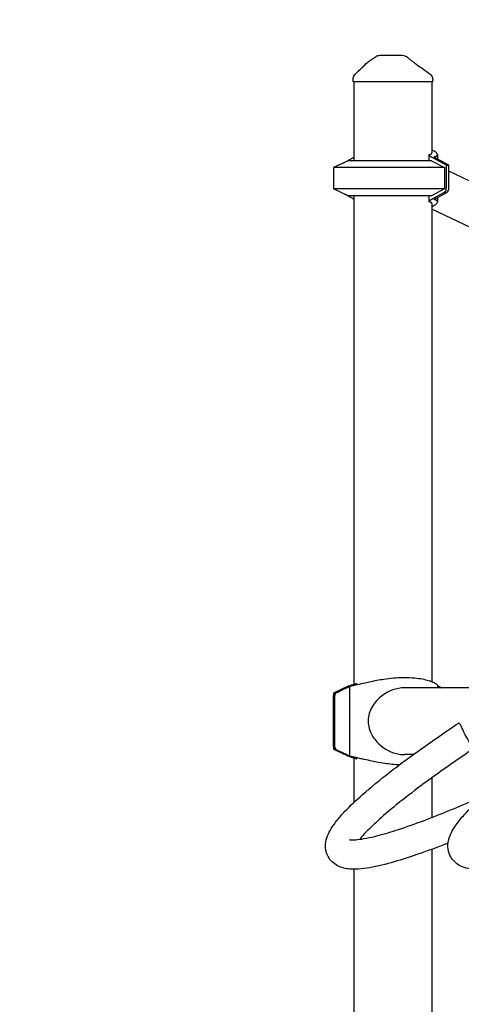
# Model space of a CAD drawing. Units: millimetres. Extents: x 183628 to 267728, y -8306 to 21394.
# Drawn here: x 230183 to 230687, y 498 to 1622 of the extents above; entities that cross this region are included whole.
import ezdxf

# ---------------------------------------------------------------- set-up
doc = ezdxf.new("R2010")
doc.units = ezdxf.units.MM
doc.header["$LTSCALE"] = 15
doc.layers.get('DEFPOINTS').update_dxf_attribs({"lineweight": 50})
doc.layers.add('P001', color=131, linetype='Continuous')
doc.layers.add('P_2DIM', color=6, linetype='Continuous', lineweight=25)
doc.styles.add('BIGFONT', font='simplex.shx', dxfattribs={"bigfont": 'bigfont.shx'})
doc.dimstyles.new('DIMBIGFONT$0', dxfattribs={"dimscale": 50, "dimtxt": 3, "dimasz": 2, "dimexe": 1.5, "dimexo": 3, "dimgap": 0.75, "dimtad": 1, "dimdec": 0, "dimdsep": 46, "dimtxsty": 'BIGFONT', "dimcen": 0, "dimclrd": 256, "dimclre": 256, "dimclrt": 230, "dimadec": 0, "dimazin": 0, "dimtfac": 0.6, "dimtdec": 0, "dimtofl": 0, "dimtmove": 2, "dimatfit": 3, "dimfxl": 1, "dimtvp": 1, "dimtolj": 1, "dimarcsym": 0})

# ---------------------------------------------------------------- blocks, each defined once
blk = doc.blocks.new('*D27')
at = {"layer": 'DEFPOINTS', "color": 0}
for p in [(228830.2, 1981.2), (230273.2, 1981.2), (230273.2, -1048.7)]:
    blk.add_point(p, dxfattribs=at)
at = {"layer": 'P_2DIM', "lineweight": -2}
for p, q in [((230123.2, 1981.2), (228755.2, 1981.2)), ((228830.2, -948.7), (228830.2, 1881.2)), ((230123.2, -1048.7), (228755.2, -1048.7))]:
    blk.add_line(p, q, dxfattribs=at)
at = {"layer": 'P_2DIM'}
for points in [[(228846.9, 1881.2), (228813.6, 1881.2), (228830.2, 1981.2)], [(228813.6, -948.7), (228846.9, -948.7), (228830.2, -1048.7)]]:
    blk.add_solid(points, dxfattribs=at)
at = {"layer": 'P_2DIM', "color": 3, "insert": (228678.5, 466.3), "char_height": 150, "attachment_point": 5, "rotation": 90, "style": 'BIGFONT'}
blk.add_mtext('\\A1;(3030)', dxfattribs=at)

msp = doc.modelspace()

# ---------------------------------------------------------------- linework, layer by layer
at = {"layer": 'P001'}
for p, q in [((230619.8, 1581.2), (230594.5, 1581.2)), ((230594.5, 1581.2), (230594.5, 1581.2)), ((230619.8, 1581.2), (230619.8, 1581.2)), ((230626, 1579.1), (230626, 1579.1)), ((230563.6, 1551.2), (230563.6, 1553.5)), ((230654.6, 1551.2), (230654.6, 1553)), ((230654.6, 1551.2), (230563.6, 1551.2)), ((230564.6, 1551.2), (230564.6, 1461.2)), ((230653.6, 1551.2), (230653.6, 1470.1)), ((230552.3, 1458.5), (230563.2, 1464.4)), ((230650.1, 1467.9), (230650.1, 1461.2)), ((230655, 1464.4), (230670.2, 1456.2)), ((230673.1, 1456.2), (230658.1, 1464.3)), ((230659.9, 1468.2), (230659.9, 1463.3)), ((230558.1, 1461.2), (230541.1, 1453.3)), ((230541.1, 1453.3), (230541.1, 1429.1)), ((230668, 1453.3), (230541.1, 1453.3)), ((230653.3, 1461.2), (230558.1, 1461.2)), ((230653.3, 1461.2), (230668, 1453.3)), ((230668, 1453.3), (230668, 1429.1)), ((230670.2, 1456.2), (230673.1, 1456.2)), ((230670.2, 1429.4), (230670.2, 1456.2)), ((230673.1, 1429.4), (230673.1, 1456.2)), ((231395.9, 1108.6), (230673.1, 1449.1)), ((230558.1, 1421.2), (230541.1, 1429.1)), ((230668, 1429.1), (230541.1, 1429.1)), ((230668, 1429.1), (230653.3, 1421.2)), ((230563.2, 1418), (230552.3, 1423.9)), ((230653.3, 1421.2), (230558.1, 1421.2)), ((230564.6, 1421.2), (230564.6, 863.2)), ((230650.1, 1421.2), (230650.1, 1414.5)), ((230667.7, 1424.9), (230655, 1418)), ((230658.1, 1418.1), (230670.6, 1424.9)), ((230659.9, 1419.1), (230659.9, 1414.2)), ((230653.6, 1412.3), (230653.6, 866.3)), ((230747.1, 1361.7), (230653.6, 1405.8)), ((230620.6, 871.2), (230622.3, 871.2)), ((230558.1, 861.2), (230541.1, 853.3)), ((230551.8, 858), (230543.8, 854.1)), ((230545.3, 854.1), (230553.3, 858)), ((230558.9, 861.2), (230558.1, 861.2)), ((230559.4, 860.8), (230559.4, 781.6)), ((231065.2, 859.3), (230622.3, 859.3)), ((230659.9, 862.3), (230659.9, 859.3)), ((230661.8, 860.8), (230661.8, 859.3)), ((230541, 849.6), (230541, 792.8)), ((230541.1, 853.3), (230541.1, 850.6)), ((230542.6, 853.3), (230541.1, 853.3)), ((230542.5, 849.6), (230542.5, 792.8)), ((230541.1, 791.8), (230541.1, 789.1)), ((230558.1, 781.2), (230541.1, 789.1)), ((230542.6, 789.1), (230541.1, 789.1)), ((230543.8, 788.3), (230551.8, 784.4)), ((230553.3, 784.4), (230545.3, 788.3)), ((230558.9, 781.2), (230558.1, 781.2)), ((230564.6, 779.2), (230564.6, 728.4)), ((230632.3, 783), (230622.3, 783)), ((230653.6, 756.6), (230653.6, 711.2)), ((230653.6, 674.9), (230653.6, 367)), ((230564.6, 652.2), (230564.6, 209.4))]:
    msp.add_line(p, q, dxfattribs=at)
for points in [[(230573.1, 1566.7, -0.009158), (230576.9, 1570.4, -0.030653), (230584.5, 1576.7, -0.02627), (230589.5, 1579.9)], [(230626, 1579.1), (230626, 1579.1, -0.020495), (230628.7, 1576.8)], [(230628.7, 1576.8), (230628.7, 1576.8, 0.000535), (230628.7, 1576.8)], [(230628.8, 1576.9, 0.013375), (230630, 1575.8, 0.00803), (230631.6, 1574.6, 0.005209), (230634.1, 1572.7, 0.003622), (230638.3, 1569.6, 0.001864), (230644.3, 1565.4, 0.001005), (230650.3, 1561.2)], [(230567.1, 1561.2, 0.003423), (230569.7, 1563.6, 0.010841), (230573.7, 1567.4)], [(230563.6, 1553.5), (230563.6, 1553.5, -0.217086), (230567.1, 1561.2)], [(230563.6, 1553.5), (230563.6, 1553.5, 0.000733), (230563.6, 1553.5)], [(230567.1, 1561.2, -0.02076), (230567.1, 1561.2, -0.017598), (230567.1, 1561.2)], [(230650.3, 1561.2, -0.142545), (230653.9, 1556.8, -0.096555), (230654.6, 1553)], [(230650.3, 1561.2, 0.024888), (230650.3, 1561.2, 0.022621), (230650.3, 1561.2, 0.00787), (230650.3, 1561.2, 0.009878), (230650.3, 1561.2, 0.008364), (230650.3, 1561.2)], [(230656.7, 1465.7, 0.025915), (230657.6, 1466, 0.033138), (230658.3, 1466.3, 0.042935), (230659, 1466.6, 0.056075), (230659.4, 1467, 0.087522), (230659.8, 1467.6, 0.112948), (230659.9, 1468.3, 0.064494), (230659.8, 1468.9, 0.040527), (230659.6, 1469.3, 0.042209), (230659.2, 1469.8, 0.040625), (230658.6, 1470.5, 0.031419), (230657.8, 1471.2, 0.029357), (230656.5, 1472.1, 0.02811), (230654.6, 1473, 0.010698), (230653.6, 1473.4)], [(230563.7, 1464.7), (230563.7, 1464.7, -0.008916), (230564.6, 1465.1)], [(230650.2, 1468.1, 0.234752), (230650.1, 1467.9, 0.065452), (230650.1, 1467.8, 0.04742), (230650.1, 1467.7, 0.051374), (230650.3, 1467.5, 0.020907), (230650.4, 1467.3, 0.01923), (230650.6, 1467.2, 0.013807), (230650.8, 1466.9, 0.015283), (230651.3, 1466.6, 0.01109), (230651.9, 1466.2, 0.012255), (230653, 1465.5, 0.009905), (230654.5, 1464.7)], [(230650.2, 1468.1, 0.011739), (230650.8, 1468.2, 0.014344), (230651.3, 1468.3, 0.034696), (230652.2, 1468.6, 0.038564), (230652.7, 1468.9, 0.053391), (230653.2, 1469.2, 0.072381), (230653.4, 1469.5, 0.136849), (230653.6, 1470.1)], [(230657.9, 1464.4, -0.012418), (230657.4, 1464.7, -0.010168), (230657.2, 1464.9, -0.01364), (230656.9, 1465, -0.031291), (230656.7, 1465.2, -0.028415), (230656.6, 1465.3, -0.045985), (230656.5, 1465.4, -0.040968), (230656.5, 1465.5, -0.056463), (230656.5, 1465.5, -0.075068), (230656.5, 1465.6, -0.146373), (230656.5, 1465.7, -0.066047), (230656.6, 1465.7, -0.046066), (230656.6, 1465.7, -0.034292), (230656.7, 1465.7)], [(230564.6, 1417.3), (230564.6, 1417.3, -0.008608), (230563.7, 1417.7)], [(230654.5, 1417.7, 0.011265), (230652.7, 1416.7, 0.010066), (230651.9, 1416.2, 0.015159), (230651.1, 1415.7, 0.016281), (230650.7, 1415.4, 0.016165), (230650.5, 1415.1, 0.03887), (230650.2, 1414.9, 0.054221), (230650.1, 1414.7, 0.050243), (230650.1, 1414.6, 0.068856), (230650.1, 1414.5, 0.17626), (230650.1, 1414.3, 0.02599), (230650.2, 1414.3)], [(230653.6, 1409, 0.025527), (230655.7, 1409.9, 0.031079), (230657.4, 1410.9, 0.034698), (230658.5, 1411.7, 0.037375), (230659.1, 1412.4, 0.039571), (230659.5, 1413, 0.036734), (230659.7, 1413.4, 0.061465), (230659.9, 1413.9, 0.190177), (230659.6, 1415.2, 0.063367), (230659.2, 1415.6, 0.038717), (230658.8, 1415.9, 0.03166), (230658.3, 1416.1, 0.026046), (230657.8, 1416.4, 0.027706), (230656.9, 1416.6, 0.006061), (230656.7, 1416.7)], [(230656.7, 1416.7, -0.030904), (230656.6, 1416.7, -0.043486), (230656.6, 1416.7, -0.062465), (230656.5, 1416.7, -0.204608), (230656.5, 1416.8, -0.065559), (230656.5, 1416.9, -0.047988), (230656.5, 1416.9, -0.043369), (230656.6, 1417, -0.036266), (230656.6, 1417.1, -0.029869), (230656.8, 1417.3, -0.011761), (230656.9, 1417.4, -0.01424), (230657.2, 1417.5, -0.010638), (230657.4, 1417.7, -0.013066), (230657.9, 1418)], [(230653.6, 1412.3, 0.147038), (230653.4, 1412.9, 0.071425), (230653.1, 1413.3, 0.047004), (230652.7, 1413.5, 0.039254), (230652.2, 1413.8, 0.023433), (230651.7, 1414, 0.016725), (230651.1, 1414.1, 0.013828), (230650.6, 1414.2, 0.007693), (230650.2, 1414.3)], [(230564.3, 862.2, 0.00664), (230566.6, 862.6, 0.006311), (230575.3, 864.6, -0.003212), (230582.5, 866.2, -0.017113), (230598.9, 869.3, -0.034353), (230620.8, 871.2, -0.002839), (230622.3, 871.2)], [(230622.3, 871.2, -0.024645), (230634.1, 870.6, -0.023262), (230642.8, 869.4, -0.025477), (230650, 867.6, -0.017409), (230653.5, 866.4, -0.020842), (230656.2, 865.2, -0.018706), (230657.7, 864.4, -0.056933), (230659.3, 863.2, -0.04879), (230659.7, 862.8, -0.058461), (230659.9, 862.5, -0.092068), (230659.9, 862.3)], [(230558.5, 861), (230558.5, 861, 0.012569), (230552.4, 858.3)], [(230553.9, 858.3), (230553.9, 858.3, -0.011333), (230559.4, 860.8)], [(230561.5, 862.2), (230561.5, 862.2, 0.012862), (230558.5, 861)], [(230559.4, 860.8, -0.020488), (230561.6, 861.6, -0.010255), (230562.3, 861.8, -0.007521), (230562.6, 861.9, -0.014557), (230562.9, 861.9, -0.005457), (230562.9, 861.9)], [(230567.9, 864.1, 0.00966), (230566.8, 863.8, 0.009367), (230565.2, 863.4, 0.016126), (230561.5, 862.2)], [(230562.9, 861.9, 0.006332), (230564.2, 862.1, 0.000773), (230564.3, 862.2)], [(230622.3, 859.3, 0.159307), (230597.1, 850.6, 0.088156), (230586.6, 839.4, 0.123459), (230581, 823.8, 0.140749), (230584.6, 806.5, 0.086688), (230593.1, 795.3, 0.14923), (230616.3, 783.5, 0.039872), (230622.3, 783)], [(230659.9, 861.7, 0.010619), (230660, 861.6, 0.008067), (230660.2, 861.5, 0.006272), (230660.5, 861.4, 0.006301), (230661, 861.1, 0.005113), (230661.6, 860.9, 0.001506), (230661.8, 860.8)], [(230661.8, 860.8), (230661.8, 860.8, -0.006656), (230665, 859.3)], [(230672.2, 682.1, -0.015891), (230624.4, 664.8, -0.018269), (230596.5, 656.8, -0.016498), (230582.3, 653.9, -0.025513), (230569.8, 652.4, -0.028121), (230560.4, 652.3, -0.108283), (230545.9, 656.2, -0.309556), (230532.3, 681.1, -0.074429), (230534.5, 690.4, -0.045063), (230538.6, 698.5, -0.0322), (230545.5, 708.1, -0.021607), (230554.4, 718.3, -0.021979), (230574.2, 737.2, -0.015848), (230605.7, 763.1, -0.005947), (230624.5, 777.4, -0.00949), (230667.7, 807.9, -0.002765), (230683.5, 818.6)], [(230559, 686.1, 0.048755), (230561.7, 685.8, 0.036822), (230568.7, 686, 0.023197), (230578.9, 687.6, 0.015388), (230591.8, 690.5, 0.016286), (230615.6, 697.6, 0.011221), (230644.1, 707.6, 0.01292), (230700.4, 730.6, 0.015416), (230821.3, 788.2, 0.005715), (230879.3, 818.7)], [(230701, 789.5, 0.219908), (230701.2, 789.8, 0.082366), (230701.2, 790, 0.055047), (230701, 790.4, 0.027592), (230700.8, 790.9, 0.014311), (230700.5, 791.5, 0.012152), (230698.9, 793.8, -0.006686), (230696.7, 797.1, -0.025507), (230691.8, 805.8, -0.00588), (230690.3, 808.8, -0.002004), (230688.4, 812.8, 0.010878), (230687, 815.6, 0.017243), (230686.3, 816.9, 0.033205), (230685.5, 817.9, 0.041007), (230685.1, 818.4, 0.11136), (230684.4, 818.8, 0.228066), (230683.5, 818.6)], [(230701, 789.5, 0.008778), (230655.6, 758, 0.008373), (230626.6, 736.4, 0.02243), (230589.5, 705.3, 0.023565), (230574.7, 690.5, 0.011533), (230571.2, 686.3)], [(230552.4, 784.1), (230552.4, 784.1, 0.012485), (230558.5, 781.4)], [(230559.4, 781.6), (230559.4, 781.6, -0.011347), (230553.9, 784.1)], [(230558.5, 781.4), (230558.5, 781.4, 0.013183), (230561.5, 780.2)], [(230562.9, 780.5, -0.015094), (230562.7, 780.5, -0.011901), (230562.4, 780.6, -0.006526), (230562, 780.7, -0.011012), (230561.1, 781, -0.015817), (230559.4, 781.6)], [(230561.5, 780.2, 0.016737), (230565.4, 779, 0.014423), (230567.6, 778.4, 0.003205), (230567.9, 778.3)], [(230564.3, 780.2, 0.005952), (230563.1, 780.4, 0.000986), (230562.9, 780.5)], [(230616.5, 771.3, -0.025706), (230599.8, 772.9, -0.011281), (230590.4, 774.5, -0.006396), (230583.3, 776, -0.004295), (230573.9, 778.1, 0.002627), (230568.6, 779.3, 0.009529), (230564.3, 780.2)], [(230811.9, 682, -0.00889), (230781.3, 670.5, -0.01803), (230746.4, 659.4, -0.021308), (230724.9, 654.4, -0.022834), (230712.6, 652.6, -0.031046), (230701.6, 652.2, -0.127391), (230684.6, 656.8, -0.129093), (230675.2, 666.2, -0.183775), (230672.7, 684.9, -0.03018), (230673.8, 688.9, -0.042058), (230677, 696, -0.029605), (230681.3, 702.9, -0.030654), (230690.9, 714.7, -0.02527), (230709.5, 733.1)], [(230618.1, 307.5), (230618.1, 307.5, -0.046545), (230861.1, 650.4)]]:
    msp.add_lwpolyline(points, format="xyb", dxfattribs=at)
for centre, start, end in [((230594.5, 1571.2), 90.0074, 119.7485), ((230619.8, 1571.2), 52.0218, 89.9616)]:
    msp.add_arc(centre, 10, start, end, dxfattribs=at)
for centre, major_axis, ratio, start_param, end_param in [((230609.1, 1351.3), (0, -124.9), 0.866025, -2.708777, -2.703341), ((230609.1, 1351.3), (0, -124.9), 0.866025, 2.703341, 2.708777), ((230660, 1464.3), (3.61, -1.47), 0.212197, -2.111549, -2.052506), ((230665.8, 1429.4), (0, 5), 0.866025, 3.579844, 4.712389), ((230668.7, 1429.4), (0, -5), 0.866025, 0.438251, 1.570796), ((230609.1, 1531.1), (0, -124.9), 0.866025, -0.438251, -0.432816), ((230609.1, 1531.1), (0, -124.9), 0.866025, 0.432816, 0.438251), ((230660, 1418.1), (-3.61, -1.47), 0.212197, -1.089087, -1.030043), ((230609.1, 731.3), (0, 139.9), 0.965926, 0.432816, 0.438251), ((230610.6, 731.3), (0, -139.9), 0.966026, -2.708777, -2.703341), ((230545.9, 849.6), (0, 5), 0.965926, 0.438251, 1.570796), ((230547.3, 849.6), (0, -5), 0.966026, -2.703341, -1.570796), ((230545.9, 792.8), (0, 5), 0.965926, 1.570796, 2.703341), ((230547.3, 792.8), (0, -5), 0.966026, -1.570796, -0.438251), ((230609.1, 911.1), (0, 139.9), 0.965926, 2.703341, 2.708777), ((230610.6, 911.1), (0, -139.9), 0.966026, -0.438251, -0.432816)]:
    msp.add_ellipse(centre, major_axis=major_axis, ratio=ratio, start_param=start_param, end_param=end_param, dxfattribs=at)

# ---------------------------------------------------------------- dimensions: what is measured, and where the dimension line sits
at = {"layer": 'P_2DIM'}
dim = msp.add_linear_dim(base=(228830.2, 1981.2), p1=(230273.2, -1048.7), p2=(230273.2, 1981.2), angle=90, text='(<>)', dimstyle='DIMBIGFONT$0', override={"dimrnd": 10, "dimclrt": 3}, dxfattribs=at)
dim.commit()
dim.dimension.update_dxf_attribs({"geometry": '*D27', "text_midpoint": (228678.5, 466.3)})

doc.saveas('drawing.dxf')
